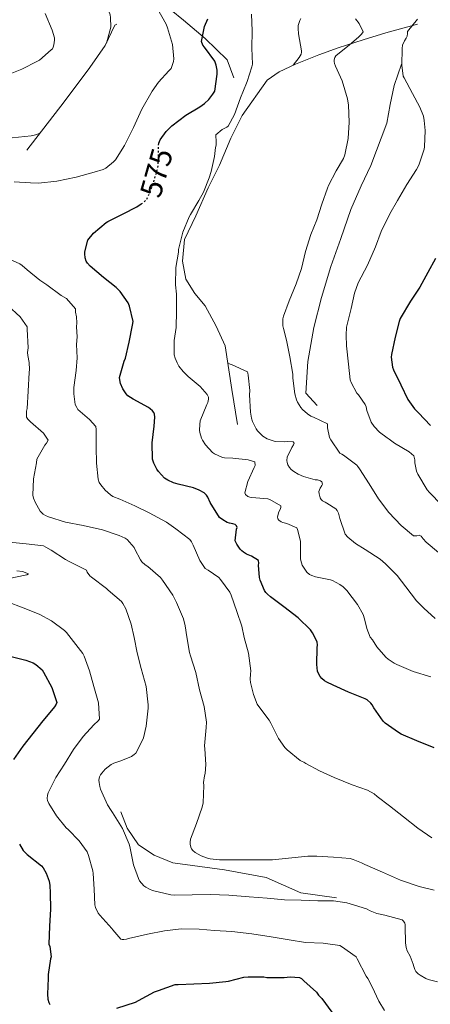
# Model space of a CAD drawing. Units: metres. Extents: x 556413 to 559872, y 4712468 to 4714810.
# Drawn here: x 558375 to 558509, y 4713784 to 4714106 of the extents above; entities that cross this region are included whole.
import ezdxf
from ezdxf.enums import TextEntityAlignment as Align

# ---------------------------------------------------------------- set-up
doc = ezdxf.new("R2010")
doc.units = ezdxf.units.M
doc.header["$MEASUREMENT"] = 0
doc.linetypes.add('DGN Style 5', pattern=[1.217945, 0.521977, -0.695969])
for name, color, linetype, lineweight in [('Cota de curva de nivel directora', 7, 'Continuous', 0), ('Curva de nivel directora', 30, 'Continuous', 30), ('Curva de nivel directora no vista', 30, 'DGN Style 5', 30), ('Curva de nivel intermedia', 30, 'Continuous', 0), ('Línea  de bancal', 1, 'Continuous', 13)]:
    doc.layers.add(name, color=color, linetype=linetype, lineweight=lineweight)
doc.styles.add('Style-Arial', font='arial.ttf')

msp = doc.modelspace()

# ---------------------------------------------------------------- linework, layer by layer
at = {"layer": 'Curva de nivel directora', "color": 30, "linetype": 'Continuous', "lineweight": 30, "flags": 128}
for points, elevation in [([(558420.16, 4714065.58), (558420.6, 4714066.75), (558422.56, 4714069.41), (558424.4, 4714071.28), (558428.95, 4714074.72), (558433.6, 4714077.53), (558435.08, 4714078.53), (558436.53, 4714079.92), (558437.86, 4714081.58), (558438.47, 4714082.62), (558439.27, 4714088.16), (558439.25, 4714089.44), (558438.92, 4714091.1), (558438.44, 4714092.35), (558435.08, 4714096.93), (558434.56, 4714097.66), (558434.07, 4714098.78), (558435.14, 4714103.69), (558436.16, 4714106.27)], 575), ([(558397, 4714034.01), (558398.9, 4714036.27), (558403, 4714039.68), (558403.54, 4714040.03), (558408.5, 4714042.59), (558412.96, 4714044.86), (558414.46, 4714045.79)], 575), ([(558510.07, 4713868.2), (558504.4, 4713870.49), (558499.35, 4713872.67), (558498.39, 4713873.15), (558494.11, 4713876.2), (558493.39, 4713876.86), (558490.34, 4713881.21), (558489.83, 4713882.21), (558489.41, 4713882.8), (558488.18, 4713883.87), (558487.6, 4713884.19), (558482.13, 4713886.4), (558477.15, 4713888.7), (558475.03, 4713889.66), (558474.32, 4713890.09), (558473.39, 4713890.85), (558472.87, 4713891.44), (558472.27, 4713892.49), (558472.02, 4713893.25), (558471.76, 4713895.41), (558471.91, 4713900.94), (558471.95, 4713901.74), (558471.84, 4713902.81), (558470.4, 4713905.79), (558469.71, 4713906.77), (558465.7, 4713910.69), (558460.99, 4713914.22), (558456.69, 4713917.55), (558455.71, 4713918.33), (558455.17, 4713918.93), (558454.71, 4713919.6), (558453.31, 4713922.89), (558453.06, 4713923.81), (558452.77, 4713927.81), (558452.82, 4713928.49), (558452.71, 4713929.37), (558450.45, 4713930.81), (558448.83, 4713931.45), (558447.87, 4713932.05), (558447.3, 4713932.51), (558446.75, 4713933.09), (558445.63, 4713934.72), (558445.15, 4713935.79), (558445.57, 4713939.58), (558445.71, 4713940.09), (558445.54, 4713940.73), (558445.07, 4713941.09), (558444.37, 4713941.31), (558443.22, 4713941.52), (558442.48, 4713941.76), (558441.06, 4713942.61), (558440.02, 4713943.45), (558436.95, 4713948.32), (558436.16, 4713950.08), (558435.78, 4713950.7), (558435.01, 4713951.45), (558433.38, 4713952.33), (558431.52, 4713953.04), (558426.47, 4713954.27), (558424.99, 4713954.73), (558423.12, 4713955.61), (558422.08, 4713956.3), (558420.08, 4713958.45), (558419.57, 4713959.17), (558418.56, 4713961.1), (558418.15, 4713962.41), (558418.05, 4713967.81), (558418.67, 4713973.23), (558418.82, 4713976.16), (558418.74, 4713977.15), (558418.5, 4713977.69), (558418.11, 4713978.19), (558417.38, 4713978.88), (558416.82, 4713979.28), (558411.75, 4713982.01), (558410.11, 4713983.18), (558409.54, 4713983.74), (558408.47, 4713985.39), (558407.7, 4713987.21), (558407.43, 4713988.32), (558407.35, 4713989.07), (558408.85, 4713994.41), (558409.25, 4713995.39), (558410.5, 4714000.7), (558411.63, 4714006.19), (558411.75, 4714007.36), (558410.58, 4714012.41), (558410.21, 4714013.45), (558407.52, 4714017.17), (558406.23, 4714018.51), (558402.08, 4714021.74), (558397.76, 4714025.49), (558396.92, 4714026.46), (558396.47, 4714027.13), (558396.08, 4714028.14), (558395.97, 4714029.49), (558396.02, 4714030.16), (558397, 4714034.01)], 575), ([(558510.56, 4714027.96), (558508.02, 4714023.42), (558505.4, 4714018.64), (558502.36, 4714014.03), (558499, 4714008.41), (558498.61, 4714007.42), (558497.33, 4714002.25), (558496.1, 4713996.6), (558496.08, 4713995.74), (558496.51, 4713992.48), (558496.85, 4713991.63), (558499.17, 4713986.73), (558501.49, 4713981.96), (558503.65, 4713978.84), (558504.95, 4713977.55), (558508.85, 4713973.4)], 600), ([(558371.54, 4713898.1), (558376.79, 4713896.85), (558379.12, 4713895.97), (558380.03, 4713895.42), (558382.07, 4713893.63), (558382.48, 4713892.93), (558385.28, 4713887.87), (558386.9, 4713883.05), (558386.67, 4713882.48), (558386.13, 4713881.61), (558385.65, 4713881.05), (558382.26, 4713876.98), (558379.04, 4713872.83), (558375.78, 4713868.75), (558372.67, 4713864.35)], 550), ([(558374.66, 4713836.7), (558375.89, 4713834.67), (558376.62, 4713833.89), (558377.22, 4713833.41), (558381.89, 4713829.66), (558382.37, 4713829.02), (558383.36, 4713827.25), (558384.32, 4713824.7), (558384.58, 4713823.25), (558384.66, 4713820.82), (558384.85, 4713815.5), (558384.45, 4713809.94), (558384.3, 4713804.06), (558384.54, 4713803.38), (558385.02, 4713800), (558384.8, 4713799.26), (558384, 4713794.21), (558384, 4713792.96), (558383.82, 4713787.73), (558383.98, 4713786.11), (558384.3, 4713785.01), (558384.64, 4713784.34)], 550), ([(558406.45, 4713783.18), (558412.51, 4713785.18), (558413.49, 4713785.66), (558418.72, 4713788.49), (558420.08, 4713789.01), (558425.54, 4713790.89), (558426.46, 4713790.97), (558431.66, 4713791.12), (558436.75, 4713791.33), (558442.05, 4713791.85), (558442.88, 4713792.06), (558447.92, 4713793.34), (558449.3, 4713793.45), (558454.51, 4713793.39), (558455.39, 4713793.26), (558461.1, 4713793.18), (558463.06, 4713793.42), (558466.14, 4713793.17), (558466.74, 4713792.85), (558467.58, 4713792.17), (558471.7, 4713788.41), (558472.34, 4713787.49), (558473.38, 4713786.4), (558476.67, 4713781.87)], 550)]:
    msp.add_lwpolyline(points, dxfattribs=dict(at, elevation=elevation))
at = {"layer": 'Curva de nivel directora no vista', "color": 30, "linetype": 'DGN Style 5', "lineweight": 30, "elevation": 575, "flags": 128}
msp.add_lwpolyline([(558414.46, 4714045.79), (558414.82, 4714046.01), (558415.49, 4714046.56), (558416.39, 4714047.52), (558418.4, 4714052.49), (558419.83, 4714057.5), (558419.97, 4714058.22), (558420.12, 4714063.29), (558420.05, 4714064.69), (558420.15, 4714065.55), (558420.16, 4714065.58)], dxfattribs=at)
at = {"layer": 'Curva de nivel intermedia', "color": 30, "linetype": 'Continuous', "lineweight": 0, "flags": 128}
for points, elevation in [([(558389.4, 4714140.93), (558389.17, 4714139.68), (558388.72, 4714139.17), (558386.58, 4714135.87), (558386.8, 4714134.83), (558387.2, 4714134.11), (558390.66, 4714129.33), (558394.08, 4714124.67), (558397.6, 4714119.42), (558400.87, 4714114.35), (558403.51, 4714109.63), (558404.24, 4714107.53), (558404.4, 4714106.64), (558404.47, 4714103.52), (558404.2, 4714102.27), (558403.04, 4714098.25)], 565), ([(558383.08, 4714107.97), (558385.4, 4714102.51), (558386.1, 4714099.98), (558386.12, 4714099.31), (558385.94, 4714097.74), (558385.68, 4714096.94), (558385.41, 4714096.48), (558385.01, 4714096.06), (558381.16, 4714092.69), (558380.58, 4714092.35), (558375.46, 4714089.81), (558370.53, 4714087.86), (558369.52, 4714087.6), (558364.47, 4714086.77), (558361.81, 4714086.67), (558355.83, 4714086.42), (558350.71, 4714086.02), (558345.49, 4714085.62), (558339.91, 4714085.58), (558334.69, 4714085.23), (558333.83, 4714084.96), (558332.68, 4714084.38), (558332.05, 4714083.95), (558331.32, 4714083.22)], 560), ([(558425.08, 4714093.15), (558424.61, 4714097.85), (558423.03, 4714103.34), (558422.58, 4714104.45), (558419.73, 4714109.45)], 570), ([(558459.31, 4713945.21), (558459.76, 4713946.05), (558459.99, 4713946.65), (558460.03, 4713947.23), (558456.42, 4713949.31), (558455.75, 4713949.53), (558450.59, 4713949.97), (558449.86, 4713950.06), (558449.2, 4713950.27), (558448.5, 4713950.86), (558448.27, 4713951.47), (558449.2, 4713955.17), (558451.27, 4713959.76), (558451.6, 4713960.38), (558451.57, 4713961.55), (558449.31, 4713962.19), (558444.29, 4713962.73), (558441.65, 4713962.85), (558440.95, 4713962.97), (558438.34, 4713964.22), (558437.73, 4713964.65), (558435.46, 4713967.15), (558434.4, 4713968.7), (558434.1, 4713969.34), (558433.6, 4713971.15), (558433.51, 4713971.93), (558433.54, 4713973.79), (558433.71, 4713974.93), (558435.81, 4713980.29), (558436.13, 4713980.99), (558436.4, 4713982.01), (558436.35, 4713982.65), (558435.92, 4713983.55), (558433.7, 4713986.13), (558429.81, 4713989.47), (558428.13, 4713991.12), (558426.75, 4713992.86), (558426.13, 4713993.95), (558425.51, 4713995.44), (558425.2, 4713996.57), (558425.2, 4714001.21), (558425.81, 4714005.41), (558425.92, 4714010.77), (558425.91, 4714016.33), (558425.62, 4714019.37), (558425.78, 4714025.01), (558426.55, 4714030.01), (558426.6, 4714030.89), (558428.07, 4714036.62), (558430.13, 4714041.55), (558430.5, 4714042.37), (558433.28, 4714046.86), (558434.76, 4714049.58), (558436.6, 4714054.32), (558437.32, 4714056.33), (558438.36, 4714061.26), (558438.66, 4714064.21), (558438.85, 4714064.99), (558438.93, 4714066.86), (558438.84, 4714067.53), (558438.84, 4714068.4), (558440.9, 4714070.06), (558442.37, 4714070.89), (558442.77, 4714071.2), (558444.87, 4714074.94), (558446.85, 4714080.41), (558448.79, 4714085.18), (558449.06, 4714085.73), (558450.5, 4714090.53), (558450.76, 4714091.45), (558450.6, 4714096.7), (558450.64, 4714102.32), (558450.39, 4714107.79)], 580), ([(558511.46, 4713931.96), (558507.51, 4713935.32), (558506.48, 4713936.4), (558505.83, 4713937.34), (558505.22, 4713937.6), (558504.45, 4713937.42), (558503.36, 4713937.37), (558499.3, 4713940.76), (558495.33, 4713945), (558491.95, 4713949.5), (558488.91, 4713954.43), (558485.7, 4713959.25), (558485.17, 4713960.06), (558484.79, 4713960.45), (558480.45, 4713963.76), (558479.89, 4713964.09), (558479.31, 4713964.43), (558476.32, 4713968.78), (558475.95, 4713969.55), (558475.3, 4713972.7), (558475.3, 4713973.39), (558475.2, 4713973.98), (558470.66, 4713976.19), (558469.86, 4713976.54), (558468.71, 4713977.23), (558467.12, 4713978.64), (558466.59, 4713979.28), (558465.49, 4713981.04), (558465.15, 4713981.79), (558464.56, 4713983.81), (558463.89, 4713988.93), (558463.89, 4713990.21), (558462.93, 4713995.89), (558461.92, 4714001.29), (558460.84, 4714005.12), (558460.71, 4714006.03), (558460.71, 4714008.32), (558460.85, 4714009.18), (558462.74, 4714014.11), (558465, 4714019.73), (558466.72, 4714024.75), (558468.08, 4714030.25), (558469.81, 4714035.84), (558471.72, 4714040.59), (558473.35, 4714045.76), (558475.3, 4714050.97), (558475.62, 4714051.85), (558478.1, 4714056.61), (558480.47, 4714060.61), (558480.96, 4714061.77), (558482.05, 4714067.17), (558482.32, 4714072.53), (558482.13, 4714078.03), (558481.83, 4714080.09), (558480.07, 4714085.95), (558477.89, 4714090.81), (558477.54, 4714091.68), (558477.4, 4714092.25), (558477.38, 4714092.8), (558477.62, 4714093.61), (558477.94, 4714094.17), (558482.4, 4714097.79), (558485.38, 4714100.22), (558486.32, 4714101.21), (558486.85, 4714101.95), (558485.57, 4714104.75), (558484.42, 4714106.22)], 590), ([(558464.04, 4714091.07), (558466.04, 4714093.63), (558466.66, 4714094.67), (558466.77, 4714095.31), (558466.79, 4714095.82), (558465.8, 4714101.37), (558465.64, 4714103.02), (558465.67, 4714104.06), (558466.21, 4714105.69), (558466.53, 4714106.33)], 585), ([(558499.51, 4714091.12), (558499.67, 4714096.57), (558499.78, 4714097.64), (558500.36, 4714099), (558500.98, 4714099.93), (558501.25, 4714100.54), (558501.4, 4714101.45), (558501.36, 4714102.08), (558504.6, 4714106.08)], 595), ([(558372.98, 4714053.04), (558378.23, 4714052.69), (558380.93, 4714052.61), (558386.84, 4714053.18), (558393.24, 4714054.48), (558399.09, 4714056.13), (558401.96, 4714057.04), (558402.84, 4714057.47), (558405.43, 4714059.55), (558406.05, 4714060.21), (558409, 4714064.88), (558411.86, 4714070.72), (558414.64, 4714076.75), (558417.96, 4714082.56), (558420.04, 4714085.5), (558423.44, 4714089.23), (558424.16, 4714090.01), (558424.96, 4714092.33), (558425.08, 4714093.15)], 570), ([(558512.5, 4713947.55), (558508.51, 4713951.52), (558507.79, 4713952.43), (558504.74, 4713957.52), (558504.29, 4713958.52), (558503.81, 4713961.24), (558503.76, 4713962.25), (558503.41, 4713963.5), (558501.89, 4713964.8), (558497.09, 4713967.72), (558495.39, 4713968.99), (558494.71, 4713969.37), (558492.18, 4713971.32), (558490.48, 4713973.16), (558489.51, 4713974.52), (558488.11, 4713978.37), (558487.87, 4713979.57), (558487.59, 4713980.35), (558485.36, 4713983.44), (558484.8, 4713983.98), (558482.96, 4713987.5), (558482.67, 4713988.35), (558482.13, 4713993.45), (558481.51, 4713999.47), (558481.3, 4714002.93), (558481.49, 4714005.55), (558482.95, 4714011.63), (558484.1, 4714016.64), (558485.32, 4714020.03), (558488.29, 4714025.77), (558490.98, 4714031.77), (558492.8, 4714036.83), (558495.65, 4714042.52), (558498.15, 4714046.92), (558501.12, 4714052.11), (558504.34, 4714057.08), (558505.04, 4714058.4), (558506.8, 4714063.68), (558506.96, 4714064.48), (558507.16, 4714069.72), (558506.87, 4714073.02), (558506.55, 4714074.44), (558505.44, 4714077.4), (558503.04, 4714081.8), (558500.24, 4714086.97), (558499.92, 4714087.52), (558499.51, 4714091.12)], 595), ([(558381.39, 4714068.9), (558379.92, 4714068.32), (558378.52, 4714068), (558372.29, 4714067.38)], 565), ([(558468.19, 4713863.13), (558467.49, 4713863.53), (558466.94, 4713863.71), (558466.37, 4713864.05), (558462.05, 4713867.55), (558461.3, 4713868.35), (558459.28, 4713871.29), (558456.8, 4713876.22), (558456.23, 4713877.28), (558452.87, 4713881.65), (558452.34, 4713882.45), (558451.04, 4713885.66), (558450.11, 4713889.52), (558450.02, 4713890.59), (558450.08, 4713892.29), (558450.26, 4713893.37), (558449.51, 4713899.1), (558448.07, 4713904.24), (558447.31, 4713907.87), (558445.65, 4713912.73), (558443.78, 4713918.01), (558443.33, 4713919.01), (558440.35, 4713923.13), (558439.75, 4713923.76), (558436.24, 4713926.25), (558435.31, 4713926.75), (558433.57, 4713929.34), (558431.41, 4713934.35), (558430.82, 4713935.49), (558430.29, 4713936.21), (558425.76, 4713939.68), (558422.72, 4713941.87), (558416.99, 4713944.91), (558412.39, 4713947.26), (558407.49, 4713949.39), (558405.17, 4713950.3), (558404.35, 4713950.77), (558402.63, 4713952.29), (558401.2, 4713954.06), (558400.75, 4713954.81), (558400.32, 4713955.97), (558399.78, 4713961.15), (558399.75, 4713966.32), (558399.68, 4713972.14), (558399.59, 4713973.15), (558397.59, 4713975.42), (558393.71, 4713978.72), (558393.35, 4713979.34), (558392.91, 4713980.35), (558392.42, 4713983.74), (558392.42, 4713985.82), (558393.17, 4713991.41), (558393.49, 4713995.5), (558393.28, 4713999.9), (558393.47, 4714002.35), (558393.33, 4714005.61), (558393.44, 4714006.94), (558393.33, 4714008.96), (558393.01, 4714010.41), (558392.92, 4714011.49), (558390, 4714014.94), (558388.28, 4714015.92), (558383.6, 4714019.41), (558381.3, 4714020.88), (558377.2, 4714024.27), (558375.51, 4714025.71), (558374.77, 4714026.18), (558369.46, 4714028.66)], 570), ([(558370.85, 4714012.62), (558374.93, 4714008.93), (558377.15, 4714005.71), (558377.17, 4714004.9), (558377.46, 4713998.83), (558377.31, 4713997.3), (558377.38, 4713996.32), (558377.81, 4713994.05), (558377.94, 4713991.71), (558377.81, 4713990.75), (558377.54, 4713984.7), (558377.19, 4713978.94), (558376.96, 4713978.11), (558376.98, 4713976.19), (558377.38, 4713975.55), (558378.24, 4713974.66), (558382.5, 4713970.89), (558384.03, 4713968.64), (558383.46, 4713967.68), (558382.93, 4713967.01), (558380.37, 4713962.48), (558380.21, 4713961.22), (558379.3, 4713956.03), (558379.09, 4713950.7), (558379.3, 4713949.74), (558379.78, 4713948.37), (558381.38, 4713945.42), (558382.37, 4713944.48), (558383.19, 4713944.01), (558384.13, 4713943.65), (558389.75, 4713941.87), (558395.43, 4713940.83), (558401.83, 4713939.34), (558407.27, 4713937.58), (558409.2, 4713936.65), (558409.83, 4713936.19), (558412.13, 4713933.65), (558412.34, 4713933.09), (558414.18, 4713929.61), (558414.67, 4713928.94), (558415.71, 4713928), (558416.63, 4713927.39), (558420.77, 4713923.76), (558421.33, 4713922.89), (558424.74, 4713918.03), (558425.92, 4713915.65), (558428.18, 4713910.33), (558428.83, 4713908.03), (558429.3, 4713904.41), (558430.21, 4713899.29), (558430.56, 4713898.21), (558432.23, 4713892.77), (558433.49, 4713887.17), (558434.95, 4713881.66), (558435.78, 4713876.53), (558435.6, 4713874.89), (558435.09, 4713868.81), (558435.22, 4713867.89), (558435.55, 4713862.72), (558435.31, 4713859.77), (558435.12, 4713859.09), (558434.78, 4713856.83), (558434.83, 4713855.9), (558434.66, 4713850.27)], 565), ([(558510.39, 4713910.38), (558506.66, 4713913.85), (558504.31, 4713916.22), (558500.87, 4713920.72), (558498.02, 4713924.48), (558494.23, 4713928.27), (558492.5, 4713929.76), (558487.51, 4713932.93), (558484.42, 4713934.93), (558481.92, 4713937.02), (558481.06, 4713937.97), (558479.28, 4713943.12), (558478.82, 4713944.85), (558478.4, 4713945.71), (558478.02, 4713946.25), (558475.06, 4713948.11), (558474.45, 4713948.38), (558473.67, 4713948.89), (558473.22, 4713949.33), (558472.87, 4713949.79), (558472.51, 4713951.09), (558472.43, 4713951.89), (558472.9, 4713952.97), (558473.43, 4713953.81), (558473.59, 4713954.32), (558473.38, 4713955.01), (558472.95, 4713955.37), (558472, 4713955.66), (558471.27, 4713955.74), (558467.43, 4713956.78), (558465.65, 4713957.53), (558464.29, 4713958.38), (558463.38, 4713959.13), (558462.88, 4713959.69), (558462.32, 4713960.62), (558462.08, 4713961.31), (558461.99, 4713962.05), (558462.1, 4713963.15), (558463.57, 4713966.24), (558464.16, 4713967.15), (558464.35, 4713967.66), (558464.05, 4713968.16), (558462.1, 4713968.22), (558461.23, 4713968.13), (558458.37, 4713968.22), (558457.79, 4713968.32), (558455.59, 4713969.12), (558454.13, 4713970.01), (558453.57, 4713970.46), (558452.35, 4713971.74), (558451.94, 4713972.35), (558450.75, 4713974.72), (558450.4, 4713975.84), (558450.07, 4713977.76), (558449.83, 4713983.49), (558449.91, 4713984.85), (558449.33, 4713989.89), (558449.25, 4713990.49), (558449.09, 4713990.99), (558444.11, 4713993.29), (558443.52, 4713993.49), (558442.71, 4713993.92)], 585), ([(558508.98, 4713891.36), (558503.23, 4713893.07), (558497.84, 4713895.4), (558497.03, 4713895.8), (558495.04, 4713897.1), (558494.27, 4713897.76), (558491.41, 4713901.13), (558489.92, 4713903.49), (558489.19, 4713904.38), (558488.11, 4713907.17), (558487.38, 4713910.37), (558486.88, 4713911.73), (558485.06, 4713914.96), (558481.6, 4713919.57), (558480.35, 4713920.8), (558479.33, 4713921.57), (558476.93, 4713922.8), (558476.23, 4713923.05), (558471.3, 4713924.06), (558470.11, 4713924.43), (558469.43, 4713924.78), (558468.55, 4713925.55), (558467.38, 4713927.17), (558467.01, 4713927.84), (558466.72, 4713928.57), (558466.43, 4713929.79), (558466.48, 4713934.93), (558466.48, 4713935.69), (558465.49, 4713939.44), (558465.2, 4713940.08), (558461.95, 4713941.41), (558460.72, 4713941.73), (558460.13, 4713941.97), (558459.36, 4713942.49), (558459.04, 4713942.99), (558458.9, 4713943.61), (558459.31, 4713945.21)], 580), ([(558371.44, 4713935.3), (558376.85, 4713934.86), (558382.55, 4713934.1), (558383.27, 4713933.77), (558384.98, 4713932.73), (558389.67, 4713929.65), (558390.66, 4713929.18), (558396.53, 4713926.17), (558396.82, 4713925.52), (558397.63, 4713924.37), (558398.18, 4713923.92), (558403.07, 4713920.22), (558403.67, 4713919.63), (558408, 4713915.93), (558408.43, 4713915.36), (558409.36, 4713913.58), (558411.17, 4713908.61), (558412.08, 4713904.24), (558413.14, 4713899.2), (558414.45, 4713894.14), (558416.07, 4713888.19), (558416.74, 4713882.21), (558416.67, 4713881.18), (558416.08, 4713875.29), (558415.2, 4713871.47), (558414.95, 4713870.89), (558412.67, 4713866.43), (558412.14, 4713865.97), (558411.23, 4713865.37), (558407.82, 4713863.9), (558407.15, 4713863.77), (558405.47, 4713863.23), (558404.58, 4713862.72), (558402.7, 4713861.18), (558401.52, 4713859.9), (558401.14, 4713859.33), (558400.85, 4713858.69)], 560), ([(558373.76, 4713926.02), (558375.63, 4713925.78), (558377.67, 4713925.06), (558377.07, 4713924.72), (558376.55, 4713924.58), (558371.36, 4713923.52)], 555), ([(558370.8, 4713915.9), (558375.89, 4713913.86), (558381.15, 4713911.87), (558385.17, 4713909.69), (558389.39, 4713906.48), (558389.99, 4713905.84), (558395.35, 4713898.97), (558395.75, 4713898.16), (558397.51, 4713893.37), (558398.95, 4713888.22), (558400.45, 4713882.94), (558400.82, 4713877.61), (558400.35, 4713877.04), (558398.96, 4713875.74), (558395.43, 4713871.9), (558392.27, 4713867.68), (558389.34, 4713862.85), (558386.59, 4713858.5), (558384.06, 4713853.47), (558383.82, 4713852.72), (558383.71, 4713851.66), (558383.84, 4713851.01), (558384.29, 4713850.05), (558386.8, 4713846.03), (558389.94, 4713842.09), (558390.58, 4713841.52), (558394.19, 4713837.87), (558396.83, 4713834.21), (558397.22, 4713833.01), (558398.66, 4713828.05), (558398.78, 4713827.18), (558399.07, 4713822.03), (558399.25, 4713816.89), (558399.46, 4713816.08), (558400.37, 4713814.24), (558400.88, 4713813.57), (558404.83, 4713809.25), (558405.17, 4713808.73), (558407.74, 4713805.74), (558408.24, 4713805.61), (558408.77, 4713805.6), (558409.62, 4713805.76), (558410.22, 4713805.97), (558416.43, 4713807.41), (558422, 4713808.49), (558427.42, 4713809.09), (558433.38, 4713808.99), (558438.38, 4713808.51), (558443.98, 4713808.24), (558450.58, 4713807.52), (558456.88, 4713806.48), (558462.7, 4713805.53), (558468.08, 4713804.69), (558473.86, 4713804.4), (558479.25, 4713803.69), (558479.82, 4713803.33), (558484.61, 4713799.95), (558484.96, 4713799.29), (558487.86, 4713793.6), (558488.38, 4713792.86), (558489.82, 4713790.21)], 555), ([(558509.31, 4713838.81), (558504.7, 4713842), (558500.11, 4713845.71), (558495.47, 4713849.21), (558491.42, 4713852.29), (558490.46, 4713853.18), (558488.3, 4713854.33), (558483.28, 4713856.09), (558477.42, 4713858.49), (558472.69, 4713860.67), (558468.19, 4713863.13)], 570), ([(558400.85, 4713858.69), (558400.62, 4713857.65), (558400.66, 4713856.88), (558400.9, 4713855.61), (558401.18, 4713854.75), (558403.41, 4713849.61), (558404.56, 4713847.71), (558405.04, 4713847.07), (558408.29, 4713841.84), (558410.5, 4713836.75), (558410.66, 4713835.98), (558411.94, 4713829.98), (558413.49, 4713825.57), (558413.9, 4713824.81), (558415.26, 4713823.18), (558415.92, 4713822.67), (558417.14, 4713822.01), (558418.11, 4713821.66), (558424.11, 4713820.24), (558425.2, 4713820.14), (558431.06, 4713820.25), (558436.99, 4713820.33), (558443.06, 4713820.06), (558449.65, 4713819.5), (558455.54, 4713819.15), (558461.17, 4713818.61), (558466.69, 4713818.51), (558472.05, 4713818.24), (558477.17, 4713818.21), (558481.54, 4713817.58), (558482.64, 4713817.26), (558487.95, 4713815.63), (558489.14, 4713814.97), (558491.38, 4713814.14), (558493.98, 4713813.55), (558499.62, 4713812.03), (558500.06, 4713811.6), (558500.53, 4713810.96), (558500.62, 4713810.46), (558500.61, 4713809.87), (558500.69, 4713804.48), (558500.91, 4713803), (558501.3, 4713801.96), (558502.26, 4713800.19), (558503.28, 4713797.56), (558503.41, 4713796.84), (558503.74, 4713795.84), (558504.11, 4713795.21), (558504.9, 4713794.43), (558505.52, 4713793.95), (558507.31, 4713792.92), (558508.08, 4713792.6), (558511.2, 4713791.74)], 560), ([(558434.66, 4713850.27), (558434.35, 4713848.83), (558432.45, 4713843.45), (558430.56, 4713838.35), (558430.4, 4713837.39), (558430.42, 4713836.73), (558430.59, 4713835.77), (558430.85, 4713835.2), (558431.23, 4713834.69), (558432.06, 4713834.05), (558433.97, 4713832.97), (558436.11, 4713832.13), (558436.94, 4713831.93), (558440.03, 4713831.63), (558445.84, 4713831.65), (558451.14, 4713831.65), (558457.3, 4713831.58), (558463.66, 4713832.33), (558468.85, 4713832.86), (558471.73, 4713832.8), (558477.17, 4713832.48), (558482.61, 4713832.01), (558483.66, 4713831.74), (558486.37, 4713830.65), (558487.44, 4713830.11), (558493.22, 4713827.61), (558499.14, 4713825.02), (558505.17, 4713822.94), (558510.11, 4713821.72)], 565), ([(558489.82, 4713790.21), (558492.02, 4713785.45), (558493.92, 4713782.46)], 555)]:
    msp.add_lwpolyline(points, dxfattribs=dict(at, elevation=elevation))
at = {"layer": 'Línea  de bancal', "color": 1, "linetype": 'Continuous', "lineweight": 13}
for points in [[(558378.75, 4714137.55, 562.84), (558380.35, 4714137.38, 562.9), (558383.71, 4714136.51, 563.42), (558387.59, 4714134.03, 564.22), (558392.13, 4714130.62, 566.1), (558396.95, 4714126.32, 566.89), (558404.07, 4714121.76, 567.93), (558412.34, 4714117.01, 569.78), (558420.13, 4714112.48, 571.27), (558428.23, 4714105.74, 572.46), (558435.36, 4714099.81, 574.23), (558442.48, 4714092.81, 578.09), (558444.72, 4714086.96, 579.43)], [(558406.43, 4714104.51, 566.12), (558405.84, 4714104.13, 566.09), (558402.69, 4714097.52, 566.28), (558397.6, 4714090.29, 566.62), (558389.28, 4714079.15, 566.84), (558377.12, 4714063.34, 568.41)], [(558504.67, 4714104.49, 595.86), (558501.47, 4714103.58, 595.82), (558494.27, 4714101.66, 594.31), (558486.91, 4714099.42, 592.33), (558478.71, 4714096.77, 590.65), (558472.42, 4714094.45, 590.17), (558464.8, 4714091.42, 588.57), (558459.44, 4714088.96, 586.39), (558455.59, 4714086.16, 585), (558447.43, 4714074.67, 584.41), (558443.65, 4714067.28, 583.7), (558439.95, 4714058.45, 583.43), (558436.26, 4714051.09, 583.32), (558432.26, 4714041.9, 583.18), (558428.61, 4714034.18, 583.05), (558427.87, 4714027.09, 583.05), (558429.01, 4714021.22, 582.98), (558431.97, 4714016.56, 583.11), (558435.3, 4714012.57, 584.38), (558438.85, 4714005.87, 585.13), (558441.86, 4713999.5, 585.75), (558444.05, 4713985.2, 584.81), (558445.92, 4713973.76, 584.1)], [(558499.39, 4714091.37, 595.46), (558496.98, 4714084.43, 595.32), (558495.73, 4714078.25, 595.1), (558494.58, 4714072.11, 594.52), (558489.43, 4714058.38, 594.19), (558486.29, 4714051.73, 594.19), (558482.9, 4714043.93, 594.19), (558479.63, 4714034.48, 594.17), (558476.39, 4714025.39, 594.17), (558473.25, 4714015.2, 594.17), (558470.79, 4714005.41, 594.43), (558468.83, 4713994.3, 592.89), (558468.16, 4713984.03, 592.17), (558471.87, 4713979.97, 591.82)], [(558407.81, 4713847.34, 559.35), (558409.81, 4713841.94, 559.96), (558413.58, 4713836.54, 560.76), (558418.7, 4713833.2, 561.93), (558424.72, 4713830.64, 562.84), (558433.52, 4713829.49, 563.8), (558441.66, 4713828.32, 563.91), (558455.2, 4713825.85, 563.86), (558466.59, 4713820.85, 562.89), (558478.19, 4713819.23, 561.99)]]:
    msp.add_polyline3d(points, dxfattribs=at)

# ---------------------------------------------------------------- texts
at = {"layer": 'Cota de curva de nivel directora', "color": 7, "linetype": 'Continuous', "lineweight": 0, "style": 'Style-Arial'}
msp.add_text('575', height=7, rotation=74.1272, dxfattribs=at).set_placement((558419.39, 4714055.96, 575), align=Align.MIDDLE_CENTER)

doc.saveas('drawing.dxf')
